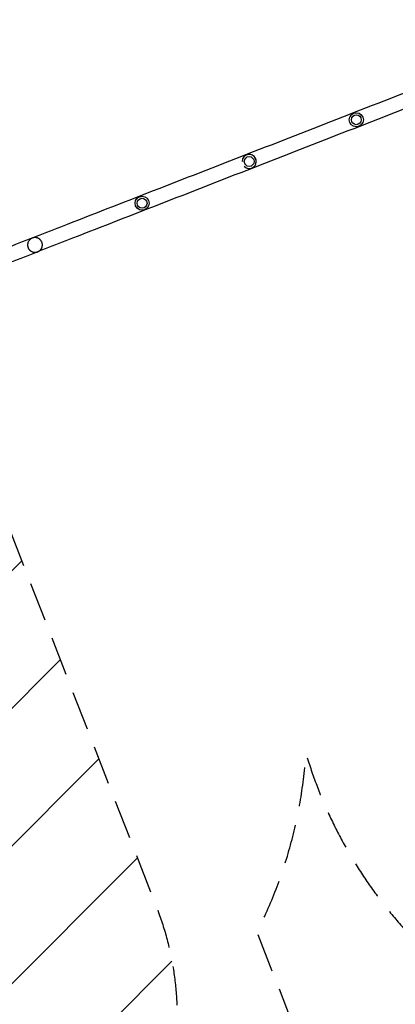
# Model space of a CAD drawing. Units: millimetres. Extents: x -5211 to 5213, y -3775 to 3752.
# Drawn here: x -1175 to 50, y -2166 to 1046 of the extents above; entities that cross this region are included whole.
import ezdxf

# ---------------------------------------------------------------- set-up
doc = ezdxf.new("R2010")
doc.units = ezdxf.units.MM
doc.header["$LTSCALE"] = 20
doc.linetypes.add('HIDDEN', pattern=[9.525, 6.35, -3.175])
for name, color, linetype in [('2d', 230, 'Continuous'), ('EN-Free_Space', 10, 'HIDDEN'), ('EN-Free_Space_Hatch', 10, 'HIDDEN'), ('EN-Safetyzone', 93, 'HIDDEN')]:
    doc.layers.add(name, color=color, linetype=linetype)

msp = doc.modelspace()

# ---------------------------------------------------------------- hatches: boundary and pattern name
at = {"layer": 'EN-Free_Space_Hatch'}
h = msp.add_hatch(dxfattribs=at)
h.set_pattern_fill('ANSI31', color=256, scale=100)
edge = h.paths.add_edge_path()
edge.add_line((-729.8, -1845.8), (-1401.7, -121.1))
edge.add_arc((-2333.5, -484.1), 1000, 21.2854, 111.2854)
edge.add_arc((-2333.5, -484.1), 1000, 111.2854, 201.2854)
edge.add_line((-3265.3, -847.1), (-2593.3, -2571.9))
edge.add_arc((-1661.5, -2208.8), 1000, 201.2854, 291.2854)
edge.add_arc((-1661.5, -2208.8), 1000, 291.2854, 381.2854)
edge = h.paths.add_edge_path()
edge.add_line((472.2, 268.1), (472.2, -1838.9))
edge.add_arc((1472.2, -1838.9), 1000, 180, 270)
edge.add_arc((1472.2, -1838.9), 1000, 270, 360)
edge.add_line((2472.2, -1838.9), (2472.2, 268.1))
edge.add_arc((1472.2, 268.1), 1000, 0, 90)
edge.add_arc((1472.2, 268.1), 1000, 90, 180)
edge = h.paths.add_edge_path()
edge.add_arc((1472.2, 2226.6), 519, 0, 360)

# ---------------------------------------------------------------- linework, layer by layer
at = {"layer": '2d'}
for centre, radius in [((-76.9, 719.4), 23), ((-76.9, 719.4), 16), ((-426.3, 583.3), 16), ((-775.7, 447.2), 23), ((-775.7, 447.2), 16)]:
    msp.add_circle(centre, radius, dxfattribs=at)
for start, end in [(223.2324, 179.3378), (280.6296, 100.6557)]:
    msp.add_arc((-426.3, 583.3), 23, start, end, dxfattribs=at)
msp.add_ellipse((-1124.5, 311.2), major_axis=(4.5, -23.7), ratio=1, start_param=0.085903, end_param=0.285557, dxfattribs=at)
for points, knots in [([(501.3, 970.6), (404.5, 932.9), (305.1, 894.2), (103.1, 815.5), (0.5, 775.5), (-205.9, 695.1), (-309.7, 654.7), (-516.4, 574.1), (-619.4, 534), (-822.4, 454.9), (-922.5, 415.9), (-1020.1, 377.9)], [2.778698, 2.778698, 2.778698, 2.778698, 2.9190685, 2.9190685, 3.059439, 3.059439, 3.1998095, 3.1998095, 3.34018, 3.34018, 3.4805505, 3.4805505, 3.4805505, 3.4805505]), ([(518.8, 925.6), (422, 887.9), (322.6, 849.2), (120.6, 770.5), (18, 730.5), (-188.3, 650.1), (-292.1, 609.7), (-498.9, 529.1), (-601.8, 489), (-804.9, 409.9), (-904.9, 370.9), (-1002.6, 332.9)], [2.778698, 2.778698, 2.778698, 2.778698, 2.9190685, 2.9190685, 3.059439, 3.059439, 3.1998095, 3.1998095, 3.34018, 3.34018, 3.4805505, 3.4805505, 3.4805505, 3.4805505]), ([(-1020.1, 377.9), (-1079.5, 354.8), (-1139.7, 331.3), (-1261.6, 283.8), (-1323.2, 259.8), (-1447.2, 211.5), (-1509.7, 187.1), (-1635.2, 138.3), (-1698.1, 113.8), (-1824, 64.7), (-1886.9, 40.2), (-1949.6, 15.8)], [5.9442275, 5.9442275, 5.9442275, 5.9442275, 6.029543, 6.029543, 6.1148584, 6.1148584, 6.2001739, 6.2001739, 6.2854894, 6.2854894, 6.3708049, 6.3708049, 6.3708049, 6.3708049]), ([(-1002.6, 332.9), (-1061.9, 309.8), (-1122.2, 286.3), (-1244, 238.8), (-1305.6, 214.8), (-1429.7, 166.5), (-1492.2, 142.1), (-1617.6, 93.3), (-1680.6, 68.8), (-1806.4, 19.7), (-1869.4, -4.8), (-1932.1, -29.2)], [5.9442275, 5.9442275, 5.9442275, 5.9442275, 6.029543, 6.029543, 6.1148584, 6.1148584, 6.2001739, 6.2001739, 6.2854894, 6.2854894, 6.3708049, 6.3708049, 6.3708049, 6.3708049]), ([(-1134, 333.5), (-1134, 333.5), (-1134.1, 333.5), (-1134.3, 333.4), (-1134.5, 333.3), (-1135.1, 333.1), (-1135.6, 332.8), (-1136.6, 332.4), (-1137.2, 332), (-1139, 330.9), (-1140.2, 330), (-1141.8, 328.6), (-1142.3, 328.1), (-1143.3, 327), (-1143.8, 326.4), (-1145.2, 324.7), (-1146, 323.4), (-1147.1, 321.3), (-1147.4, 320.6), (-1148, 319.1), (-1148.2, 318.3), (-1148.7, 316.8), (-1148.8, 316), (-1149.1, 314.7), (-1149.1, 314.3), (-1149.2, 313.5), (-1149.3, 313), (-1149.4, 310.9), (-1149.3, 309.2), (-1149, 307), (-1148.9, 306.5), (-1148.7, 305.7), (-1148.6, 305.2), (-1148.3, 303.9), (-1148, 303.1), (-1147.7, 302.3)], [-0.00003173, -0.00003173, -0.00003173, -0.00003173, 0.00030054, 0.00030054, 0.00063281, 0.00129735, 0.00262644, 0.00262644, 0.0052846, 0.0052846, 0.01060093, 0.01060093, 0.0132591, 0.0132591, 0.01591726, 0.01591726, 0.02123359, 0.02123359, 0.02389176, 0.02389176, 0.02654992, 0.02654992, 0.02920809, 0.02920809, 0.03053717, 0.03053717, 0.03186625, 0.03186625, 0.03718258, 0.03718258, 0.03851166, 0.03851166, 0.03984075, 0.03984075, 0.04249891, 0.04249891, 0.04249891, 0.04249891]), ([(-1102.7, 319.8), (-1102.9, 320.3), (-1103.1, 320.8), (-1103.5, 321.8), (-1103.8, 322.3), (-1104.3, 323.2), (-1104.6, 323.6), (-1105.1, 324.5), (-1105.4, 325), (-1106.3, 326.2), (-1107, 326.9), (-1108, 328), (-1108.3, 328.3), (-1109, 329), (-1109.3, 329.3), (-1110.4, 330.1), (-1111.1, 330.7), (-1112.5, 331.6), (-1113.2, 332), (-1114.2, 332.6), (-1114.6, 332.8), (-1115.3, 333.1), (-1115.7, 333.2), (-1116.7, 333.7), (-1117.5, 333.9), (-1119.6, 334.6), (-1120.9, 334.9), (-1123, 335.1), (-1123.7, 335.2), (-1125, 335.2), (-1125.7, 335.2), (-1127.7, 335.1), (-1129, 334.9), (-1130.9, 334.5), (-1131.5, 334.4), (-1132.4, 334.1), (-1132.7, 334), (-1133.2, 333.8), (-1133.4, 333.7), (-1133.7, 333.7), (-1133.8, 333.6), (-1133.9, 333.6), (-1134, 333.5)], [0.05098514, 0.05098514, 0.05098514, 0.05098514, 0.05257613, 0.05257613, 0.05416711, 0.05416711, 0.0557581, 0.0557581, 0.05734909, 0.05734909, 0.06053106, 0.06053106, 0.06212204, 0.06212204, 0.06371303, 0.06371303, 0.066895, 0.066895, 0.07007697, 0.07007697, 0.07166796, 0.07166796, 0.07325894, 0.07325894, 0.07644091, 0.07644091, 0.08280486, 0.08280486, 0.08598683, 0.08598683, 0.0891688, 0.0891688, 0.09553274, 0.09553274, 0.09871471, 0.09871471, 0.1003057, 0.1003057, 0.10110119, 0.10149894, 0.10149894, 0.10189668, 0.10189668, 0.10189668, 0.10189668]), ([(-1147.7, 302.3), (-1147.5, 301.9), (-1147.3, 301.5), (-1147, 300.6), (-1146.8, 300.2), (-1146.2, 299), (-1145.7, 298.3), (-1144.7, 296.8), (-1144.2, 296.1), (-1143.4, 295.1), (-1143.1, 294.8), (-1142.5, 294.2), (-1142.2, 293.9), (-1141.3, 293), (-1140.6, 292.5), (-1139.6, 291.7), (-1139.3, 291.4), (-1138.6, 291), (-1138.3, 290.7), (-1136.5, 289.7), (-1135.1, 289), (-1133.3, 288.3), (-1132.9, 288.2), (-1132.2, 287.9), (-1131.8, 287.8), (-1130.7, 287.5), (-1130, 287.4), (-1127.8, 287), (-1126.3, 286.9), (-1124.1, 286.9), (-1123.4, 286.9), (-1121.9, 287.1), (-1121.2, 287.2), (-1119.8, 287.5), (-1119.1, 287.7), (-1118.1, 287.9), (-1117.8, 288.1), (-1117.3, 288.2), (-1117, 288.3), (-1116.8, 288.4), (-1116.6, 288.5), (-1116.5, 288.5), (-1116.4, 288.5)], [0.04249891, 0.04249891, 0.04249891, 0.04249891, 0.04382361, 0.04382361, 0.0451483, 0.0451483, 0.04779769, 0.04779769, 0.05044707, 0.05044707, 0.05177177, 0.05177177, 0.05309646, 0.05309646, 0.05574585, 0.05574585, 0.05707054, 0.05707054, 0.05839523, 0.05839523, 0.06369401, 0.06369401, 0.0650187, 0.0650187, 0.0663434, 0.0663434, 0.06899278, 0.06899278, 0.07429156, 0.07429156, 0.07694095, 0.07694095, 0.07959033, 0.07959033, 0.08223972, 0.08223972, 0.08356441, 0.08356441, 0.08422676, 0.08455793, 0.08455793, 0.08488911, 0.08488911, 0.08488911, 0.08488911]), ([(-1116.4, 288.5), (-1116.3, 288.6), (-1116.3, 288.6), (-1116.1, 288.7), (-1115.9, 288.7), (-1115.4, 289), (-1114.9, 289.2), (-1114.1, 289.6), (-1113.5, 289.9), (-1111.8, 290.9), (-1110.8, 291.6), (-1108.8, 293.3), (-1107.8, 294.2), (-1106.4, 295.8), (-1106, 296.4), (-1105.2, 297.5), (-1104.8, 298.1), (-1103.6, 300), (-1103, 301.4), (-1102.3, 303.3), (-1102.2, 303.7), (-1101.9, 304.5), (-1101.8, 304.9), (-1101.5, 306.2), (-1101.3, 307), (-1101.2, 308.4), (-1101.1, 308.8), (-1101.1, 309.7), (-1101, 310.2), (-1101, 311.7), (-1101.1, 312.7), (-1101.2, 314.2), (-1101.3, 314.7), (-1101.5, 315.7), (-1101.6, 316.2), (-1102, 317.8), (-1102.3, 318.8), (-1102.7, 319.8)], [-0.00003173, -0.00003173, -0.00003173, -0.00003173, 0.00036684, 0.00036684, 0.00076541, 0.00156255, 0.00315683, 0.00315683, 0.00634538, 0.00634538, 0.01272249, 0.01272249, 0.0190996, 0.0190996, 0.02228815, 0.02228815, 0.02547671, 0.02547671, 0.03185382, 0.03185382, 0.03344809, 0.03344809, 0.03504237, 0.03504237, 0.03823093, 0.03823093, 0.0398252, 0.0398252, 0.04141948, 0.04141948, 0.04460803, 0.04460803, 0.04620231, 0.04620231, 0.04779659, 0.04779659, 0.05098514, 0.05098514, 0.05098514, 0.05098514])]:
    msp.add_open_spline(points, degree=3, knots=knots, dxfattribs=at)
at = {"layer": 'EN-Free_Space', "flags": 128}
msp.add_lwpolyline([(-2593.3, -2571.9), (-3265.3, -847.1, -1), (-1401.7, -121.1), (-729.8, -1845.8, -1)], format="xyb", close=True, dxfattribs=at)
at = {"layer": 'EN-Safetyzone', "flags": 128}
msp.add_lwpolyline([(-3415.1, -2399.8, 0.132872), (-2778.6, -2856.6), (-2669, -3137.9, 0.414214), (-1374.2, -3706.7), (-859.9, -3506.3, 0.414214), (-291.1, -2211.5), (-400.7, -1930.2, 0.1018), (-241.4, -1347, 0.138793), (196.2, -2036.9), (196.2, -2338.9, 0.414214), (1196.2, -3338.9), (1748.2, -3338.9, 0.414214), (2748.2, -2338.9), (2748.2, -2036.9, 0.162354), (3219.1, -1212.9), (3576.3, -1212.9, 0.40649), (5099.9, 271, 0.098177), (5213.3, 843.3), (5213.3, 1410.2, 0.414289), (3712.9, 2910.2), (2926.5, 2910.2, -0.013755), (2880.3, 2978.6, 0.547548), (68.1, 2984.9, -0.011478), (29.6, 2927.8, 0.012445), (-45.6, 2892.3, 0.200628), (-1034.8, 2292.7), (-1551.9, 2091.8), (-2273, 2091.8, 0.233784), (-3727.5, 1372.5, 0.019904), (-3835.3, 1321.2), (-4256, 1157.3, 0.414214), (-5109.1, -784.9), (-4852, -1444.9, 0.31632)], format="xyb", close=True, dxfattribs=at)

doc.saveas('drawing.dxf')
